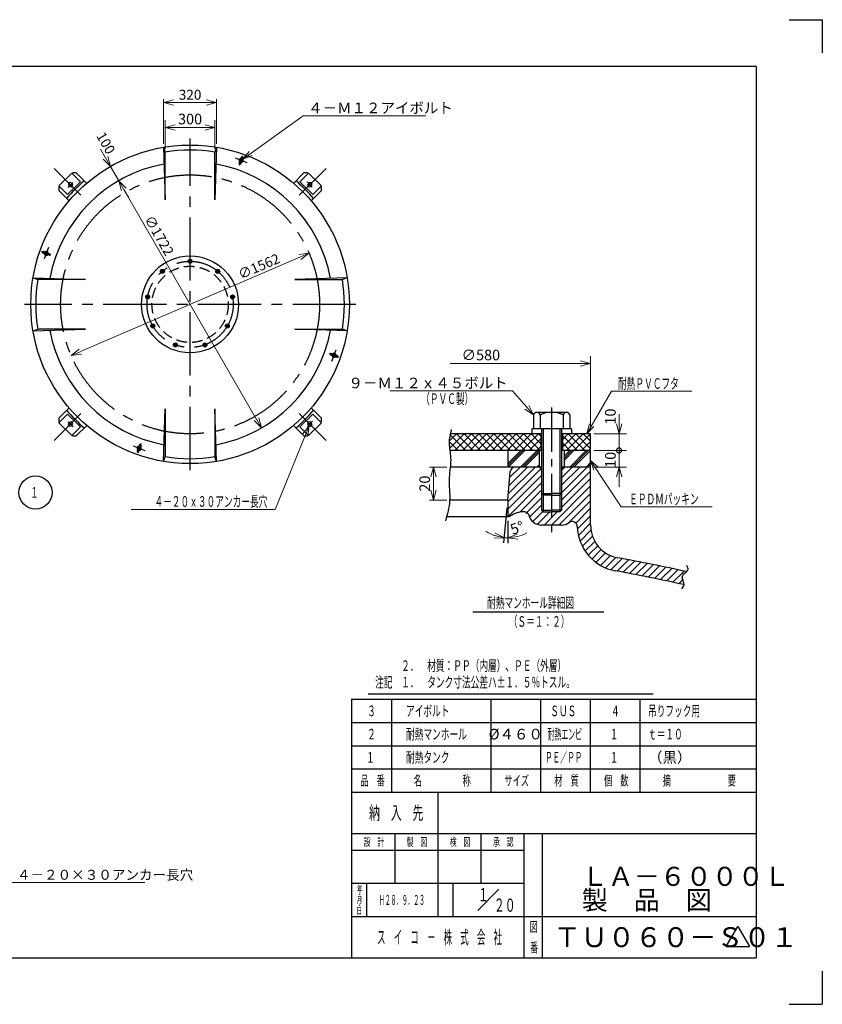
# Model space of a CAD drawing. Units: millimetres. Extents: x -974 to 8420, y 20 to 5960.
# Drawn here: x 3578 to 8420, y 20 to 5960 of the extents above; entities that cross this region are included whole.
import ezdxf

# ---------------------------------------------------------------- set-up
doc = ezdxf.new("R2010")
doc.units = ezdxf.units.MM
doc.header["$LTSCALE"] = 20
doc.header["$PDMODE"] = 1
for name, pattern in [('CENS', [13, 10, -1, 1, -1]), ('CENTER2', [28.575, 19.05, -3.175, 3.175, -3.175]), ('HIDDEN2', [4.7625, 3.175, -1.5875])]:
    doc.linetypes.add(name, pattern=pattern)
for name, color, linetype in [('AA0001_2', 7, 'Continuous'), ('F00001_1', 7, 'Continuous'), ('PV0001_20', 7, 'Continuous'), ('RR0001_6', 7, 'Continuous'), ('TP1791_20', 7, 'Continuous')]:
    doc.layers.add(name, color=color, linetype=linetype)
doc.styles.add('STD', font='monotxt.shx', dxfattribs={"width": 0.6, "bigfont": 'extfont2.shx'})
doc.dimstyles.new('ASKSTANDARD', dxfattribs={"dimscale": 20, "dimtxt": 3, "dimasz": 3, "dimexe": 1, "dimexo": 1, "dimgap": 1, "dimtad": 3, "dimzin": 9, "dimdsep": 46, "dimtxsty": 'STD', "dimblk": 'OPEN30', "dimcen": 0, "dimclrd": 4, "dimclre": 4, "dimclrt": 4, "dimazin": 2, "dimtm": 1e-09, "dimtfac": 0.5, "dimtmove": 0, "dimatfit": 0, "dimldrblk": 'OPEN30', "dimfxl": 1, "dimtolj": 1, "dimtzin": 0, "dimlwd": 9, "dimlwe": 9, "dimarcsym": 0})
doc.dimstyles.new('ASKSTANDARDAA0P1', dxfattribs={"dimscale": 20, "dimtxt": 3, "dimasz": 3, "dimexe": 1, "dimexo": 1, "dimgap": 1, "dimtad": 3, "dimlfac": 0.1, "dimzin": 9, "dimdsep": 46, "dimtxsty": 'STD', "dimblk": 'OPEN30', "dimcen": 0, "dimclrd": 4, "dimclre": 4, "dimclrt": 4, "dimazin": 2, "dimtm": 1e-09, "dimtfac": 0.5, "dimtmove": 0, "dimatfit": 0, "dimldrblk": 'OPEN30', "dimfxl": 1, "dimtolj": 1, "dimtzin": 0, "dimlwd": 9, "dimlwe": 9, "dimarcsym": 0})
pattern_1 = [(45, (7021.79, 3461.208), (-22.4506, 22.4506), []), (135, (7021.79, 3461.208), (-22.4506, -22.4506), [])]
pattern_2 = [(45, (7021.79, 3461.21), (-49.391, 49.391), []), (45, (7015.616, 3467.38), (-49.391, 49.391), []), (45, (7009.44, 3473.555), (-49.391, 49.391), [])]

# ---------------------------------------------------------------- blocks, each defined once
blk = doc.blocks.new('_Open30')
at = {"color": 0, "linetype": 'ByBlock', "lineweight": -2}
for p, q in [((-1, 0.268), (0, 0)), ((0, 0), (-1, -0.268)), ((0, 0), (-1, 0))]:
    blk.add_line(p, q, dxfattribs=at)
blk = doc.blocks.new('*D19')
at = {"layer": 'Defpoints', "color": 0, "linetype": 'Continuous'}
for p in [(4455.7, 5308.7), (4455.7, 5161.6), (4755.7, 5161.6)]:
    blk.add_point(p, dxfattribs=at)
at = {"layer": 'TP1791_20', "color": 4, "linetype": 'Continuous', "lineweight": 9}
for p, q in [((4455.7, 5181.6), (4455.7, 5354.4)), ((4755.7, 5181.6), (4755.7, 5354.4)), ((4695.7, 5308.7), (4515.7, 5308.7))]:
    blk.add_line(p, q, dxfattribs=at)
at = {"layer": 'TP1791_20', "color": 4, "linetype": 'Continuous', "lineweight": 9, "xscale": 59.99999910593034, "yscale": 59.99999910593034, "zscale": 59.99999910593034}
for p, rotation in [((4455.7, 5308.7), 179.9999999764983), ((4755.7, 5308.7), 359.9999999764983)]:
    blk.add_blockref('_Open30', p, dxfattribs=dict(at, rotation=rotation))
at = {"layer": 'TP1791_20', "color": 4, "linetype": 'Continuous', "insert": (4605.7, 5360.7), "char_height": 64, "attachment_point": 5, "rotation": 360, "style": 'STD'}
blk.add_mtext('\\A1;300', dxfattribs=at)
blk = doc.blocks.new('*D30')
at = {"layer": 'Defpoints', "color": 0, "linetype": 'Continuous'}
for p in [(4765.7, 5461.2), (4445.7, 5190.3), (4765.7, 5190.3)]:
    blk.add_point(p, dxfattribs=at)
at = {"layer": 'PV0001_20', "color": 4, "linetype": 'Continuous', "lineweight": 9}
for p, q in [((4445.7, 5210.3), (4445.7, 5481.2)), ((4765.7, 5210.3), (4765.7, 5481.2)), ((4505.7, 5461.2), (4705.7, 5461.2))]:
    blk.add_line(p, q, dxfattribs=at)
at = {"layer": 'PV0001_20', "color": 4, "linetype": 'Continuous', "lineweight": 9, "xscale": 60, "yscale": 60, "zscale": 60, "rotation": 180}
blk.add_blockref('_Open30', (4445.7, 5461.2), dxfattribs=at)
at = {"layer": 'PV0001_20', "color": 4, "linetype": 'Continuous', "lineweight": 9, "xscale": 60, "yscale": 60, "zscale": 60}
blk.add_blockref('_Open30', (4765.7, 5461.2), dxfattribs=at)
at = {"layer": 'PV0001_20', "color": 4, "linetype": 'Continuous', "insert": (4605.7, 5507.2), "char_height": 60, "attachment_point": 5, "style": 'STD'}
blk.add_mtext('\\A1;320', dxfattribs=at)
blk = doc.blocks.new('*D31')
at = {"layer": 'Defpoints', "color": 0, "linetype": 'Continuous'}
for p in [(5322.9, 4551.9), (3888.6, 3933.5)]:
    blk.add_point(p, dxfattribs=at)
at = {"layer": 'PV0001_20', "color": 4, "linetype": 'Continuous', "lineweight": 9}
blk.add_line((3943.7, 3957.3), (5267.8, 4528.2), dxfattribs=at)
at = {"layer": 'PV0001_20', "color": 4, "linetype": 'Continuous', "lineweight": 9, "xscale": 60, "yscale": 60, "zscale": 60}
for p, rotation in [((5322.9, 4551.9), 23.32333702288872), ((3888.6, 3933.5), 203.3233370228887)]:
    blk.add_blockref('_Open30', p, dxfattribs=dict(at, rotation=rotation))
at = {"layer": 'PV0001_20', "color": 4, "linetype": 'Continuous', "insert": (5020.8, 4471.8), "char_height": 60, "attachment_point": 5, "rotation": 23.32334, "style": 'STD'}
blk.add_mtext('\\A1;∅1562', dxfattribs=at)
blk = doc.blocks.new('*D32')
at = {"layer": 'Defpoints', "color": 0, "linetype": 'Continuous'}
for p in [(4175.2, 4988.4), (5036.2, 3497.1)]:
    blk.add_point(p, dxfattribs=at)
at = {"layer": 'PV0001_20', "color": 4, "linetype": 'Continuous', "lineweight": 9}
blk.add_line((5006.2, 3549), (4205.2, 4936.4), dxfattribs=at)
at = {"layer": 'PV0001_20', "color": 4, "linetype": 'Continuous', "lineweight": 9, "xscale": 60, "yscale": 60, "zscale": 60}
for p, rotation in [((4175.2, 4988.4), 119.9999999999998), ((5036.2, 3497.1), 299.9999999999999)]:
    blk.add_blockref('_Open30', p, dxfattribs=dict(at, rotation=rotation))
at = {"layer": 'PV0001_20', "color": 4, "linetype": 'Continuous', "insert": (4419.2, 4657.8), "char_height": 60, "attachment_point": 5, "rotation": 300, "style": 'STD'}
blk.add_mtext('\\A1;∅1722', dxfattribs=at)
blk = doc.blocks.new('*D33')
at = {"layer": 'Defpoints', "color": 0, "linetype": 'Continuous'}
for p in [(4125.2, 5075), (4125.2, 5075), (4175.2, 4988.4)]:
    blk.add_point(p, dxfattribs=at)
at = {"layer": 'PV0001_20', "color": 4, "linetype": 'Continuous', "lineweight": 9}
for p, q in [((4095.2, 5126.9), (4065.2, 5178.9)), ((4175.2, 4988.4), (4125.2, 5075)), ((4205.2, 4936.4), (4235.2, 4884.4))]:
    blk.add_line(p, q, dxfattribs=at)
at = {"layer": 'PV0001_20', "color": 4, "linetype": 'Continuous', "lineweight": 9, "xscale": 60, "yscale": 60, "zscale": 60}
for p, rotation in [((4125.2, 5075), 299.9999999999999), ((4175.2, 4988.4), 119.9999999999998)]:
    blk.add_blockref('_Open30', p, dxfattribs=dict(at, rotation=rotation))
at = {"layer": 'PV0001_20', "color": 4, "linetype": 'Continuous', "insert": (4097.1, 5215.7), "char_height": 60, "attachment_point": 5, "rotation": 300, "style": 'STD'}
blk.add_mtext('\\A1;100', dxfattribs=at)
blk = doc.blocks.new('*D34')
at = {"layer": 'AA0001_2', "color": 4, "linetype": 'Continuous', "lineweight": 9}
for p, q in [((7193.5, 3521.2), (7193.5, 3581.2)), ((7041.8, 3461.2), (7239.2, 3461.2)), ((7193.5, 3461.2), (7193.5, 3361.2)), ((7041.8, 3361.2), (7239.2, 3361.2)), ((7193.5, 3361.2), (7193.5, 3301.2))]:
    blk.add_line(p, q, dxfattribs=at)
at = {"layer": 'Defpoints', "color": 0, "linetype": 'Continuous'}
for p in [(7021.8, 3461.2), (7021.8, 3361.2), (7193.5, 3361.2)]:
    blk.add_point(p, dxfattribs=at)
at = {"layer": 'AA0001_2', "color": 4, "linetype": 'Continuous', "lineweight": 9, "xscale": 59.99999910593034, "yscale": 59.99999910593034, "zscale": 59.99999910593034, "rotation": 270}
blk.add_blockref('_Open30', (7193.5, 3461.2), dxfattribs=at)
at = {"layer": 'AA0001_2', "color": 4, "linetype": 'Continuous', "insert": (7141.5, 3565.7), "char_height": 64, "attachment_point": 5, "rotation": 90, "style": 'STD'}
blk.add_mtext('\\A1;10', dxfattribs=at)
blk = doc.blocks.new('_None')
blk = doc.blocks.new('_DotSmall')
at = {"color": 0, "linetype": 'ByBlock', "const_width": 0.5}
blk.add_lwpolyline([(-0.0625, 0, 1), (0.0625, 0, 1)], format="xyb", close=True, dxfattribs=at)
blk = doc.blocks.new('*D35')
at = {"layer": 'AA0001_2', "color": 4, "linetype": 'Continuous', "lineweight": 9}
for p, q in [((7193.5, 3361.2), (7193.5, 3421.2)), ((7193.5, 3361.2), (7193.5, 3261.2)), ((7041.8, 3261.2), (7239.2, 3261.2)), ((7193.5, 3201.2), (7193.5, 3141.2))]:
    blk.add_line(p, q, dxfattribs=at)
at = {"layer": 'Defpoints', "color": 0, "linetype": 'Continuous'}
for p in [(7021.8, 3361.2), (7021.8, 3261.2), (7193.5, 3261.2)]:
    blk.add_point(p, dxfattribs=at)
at = {"layer": 'AA0001_2', "color": 4, "linetype": 'Continuous', "lineweight": 9, "xscale": 59.99999910593034, "yscale": 59.99999910593034, "zscale": 59.99999910593034}
for name, p, rotation in [('_DotSmall', (7193.5, 3361.2), 270), ('_Open30', (7193.5, 3261.2), 90)]:
    blk.add_blockref(name, p, dxfattribs=dict(at, rotation=rotation))
at = {"layer": 'AA0001_2', "color": 4, "linetype": 'Continuous', "insert": (7141.5, 3304.7), "char_height": 64, "attachment_point": 5, "rotation": 90, "style": 'STD'}
blk.add_mtext('\\A1;10', dxfattribs=at)
blk = doc.blocks.new('*D36')
at = {"layer": 'AA0001_2', "color": 4, "linetype": 'Continuous', "lineweight": 9}
for p, q in [((7021.8, 3481.2), (7021.8, 3930.8)), ((6174.3, 3885.1), (6961.8, 3885.1))]:
    blk.add_line(p, q, dxfattribs=at)
at = {"layer": 'Defpoints', "color": 0, "linetype": 'Continuous'}
for p in [(7021.8, 3885.1), (6174.3, 3461.2), (7021.8, 3461.2)]:
    blk.add_point(p, dxfattribs=at)
at = {"layer": 'AA0001_2', "color": 4, "linetype": 'Continuous', "lineweight": 9, "xscale": 59.99999910593034, "yscale": 59.99999910593034, "zscale": 59.99999910593034}
blk.add_blockref('_Open30', (7021.8, 3885.1), dxfattribs=at)
at = {"layer": 'AA0001_2', "color": 4, "linetype": 'Continuous', "insert": (6359.9, 3937.1), "char_height": 64, "attachment_point": 5, "style": 'STD'}
blk.add_mtext('\\A1;∅580', dxfattribs=at)
blk = doc.blocks.new('*D37')
at = {"layer": 'AA0001_2', "color": 4, "linetype": 'Continuous', "lineweight": 9}
for p, q in [((6155.1, 3261.2), (6050.7, 3261.2)), ((6073.5, 3121.2), (6073.5, 3201.2)), ((6155.1, 3061.2), (6050.7, 3061.2))]:
    blk.add_line(p, q, dxfattribs=at)
at = {"layer": 'Defpoints', "color": 0, "linetype": 'Continuous'}
for p in [(6073.5, 3261.2), (6175.1, 3261.2), (6175.1, 3061.2)]:
    blk.add_point(p, dxfattribs=at)
at = {"layer": 'AA0001_2', "color": 4, "linetype": 'Continuous', "lineweight": 9, "xscale": 59.99999910593034, "yscale": 59.99999910593034, "zscale": 59.99999910593034}
for p, rotation in [((6073.5, 3261.2), 90), ((6073.5, 3061.2), 270)]:
    blk.add_blockref('_Open30', p, dxfattribs=dict(at, rotation=rotation))
at = {"layer": 'AA0001_2', "color": 4, "linetype": 'Continuous', "insert": (6021.5, 3161.2), "char_height": 64, "attachment_point": 5, "rotation": 90, "style": 'STD'}
blk.add_mtext('\\A1;20', dxfattribs=at)
blk = doc.blocks.new('*D38')
at = {"layer": 'AA0001_2', "color": 4, "linetype": 'Continuous', "lineweight": 9}
for start, end in [(234.73852, 249.86926), (285.13074, 300.26148), (265, 270)]:
    blk.add_arc((6521.8, 3061.2), 227.9, start, end, dxfattribs=at)
at = {"layer": 'Defpoints', "color": 0, "linetype": 'Continuous'}
for p in [(6521.8, 3061.2), (6501.9, 2834.2), (6508.5, 2833.7), (6521.8, 2833.3)]:
    blk.add_point(p, dxfattribs=at)
at = {"layer": 'AA0001_2', "color": 4, "linetype": 'Continuous', "lineweight": 9, "xscale": 59.99999910593034, "yscale": 59.99999910593034, "zscale": 59.99999910593034}
for p, rotation in [((6501.9, 2834.2), 347.4346272421642), ((6521.8, 2833.3), 187.5653706433267)]:
    blk.add_blockref('_Open30', p, dxfattribs=dict(at, rotation=rotation))
at = {"layer": 'AA0001_2', "color": 4, "linetype": 'Continuous', "insert": (6578.7, 2894.8), "char_height": 64, "attachment_point": 5, "rotation": 18.89124, "style": 'STD'}
blk.add_mtext('\\A1;5°', dxfattribs=at)
blk = doc.blocks.new('N1_16')
at = {"color": 1, "linetype": 'CENS'}
for p, q in [((-12.5, 0), (12.5, 0)), ((0, -14), (0, 14))]:
    blk.add_line(p, q, dxfattribs=at)
at = {"color": 7, "linetype": 'Continuous'}
for p, q in [((-9.5, 5.5), (0, 11)), ((-9.5, -5.5), (-9.5, 5.5)), ((0, 11), (9.5, 5.5)), ((9.5, 5.5), (9.5, -5.5)), ((0, -11), (-9.5, -5.5)), ((9.5, -5.5), (0, -11))]:
    blk.add_line(p, q, dxfattribs=at)
for radius in [9.5, 5.12]:
    blk.add_circle((0, 0), radius, dxfattribs=at)
at = {"color": 1, "linetype": 'Continuous'}
blk.add_circle((0, 0), 6, dxfattribs=at)

msp = doc.modelspace()

# ---------------------------------------------------------------- hatches: boundary and pattern name
at = {"layer": 'AA0001_2', "linetype": 'Continuous'}
h = msp.add_hatch(dxfattribs=at)
h.set_pattern_fill('ANSI37', color=4, scale=10, style=0)
h.set_pattern_definition(pattern_1)
edge = h.paths.add_edge_path()
edge.add_arc((6554.553, 3420.267), 386.026, -177.7229839, -171.1995248, ccw=False)
edge.add_arc((6432.782, 3407.89), 263.967, 168.3468963, 180.6424526, ccw=False)
edge.add_line((6174.256, 3461.208), (6721.79, 3461.208))
edge.add_line((6721.79, 3461.208), (6721.79, 3361.208))
edge.add_line((6721.79, 3361.208), (6173.072, 3361.208))
h = msp.add_hatch(dxfattribs=at)
h.set_pattern_fill('ANSI37', color=4, scale=10, style=0)
h.set_pattern_definition(pattern_1)
h.paths.add_polyline_path([(6851.79, 3361.208), (6851.79, 3461.208), (7021.79, 3461.208), (7021.79, 3361.208)])
h = msp.add_hatch(dxfattribs=at)
h.set_pattern_fill('PLAST', color=4, scale=11, angle=45, style=0)
h.set_pattern_definition(pattern_2)
h.paths.add_polyline_path([(6521.79, 3261.208), (6521.79, 3361.208), (6711.79, 3361.208), (6711.79, 3261.208)])
h = msp.add_hatch(dxfattribs=at)
h.set_pattern_fill('PLAST', color=4, scale=11, angle=45, style=0)
h.set_pattern_definition(pattern_2)
h.paths.add_polyline_path([(6861.79, 3261.208), (6861.79, 3361.208), (7021.79, 3361.208), (7021.79, 3261.208)])
h = msp.add_hatch(dxfattribs=at)
h.set_pattern_fill('ANSI31', color=4, scale=10, style=0)
h.set_pattern_definition([(45, (7021.79, 3461.208), (-22.4506, 22.4506), [])])
edge = h.paths.add_edge_path()
edge.add_line((6521.79, 3061.208), (6521.79, 2961.208))
edge.add_arc((6522.412, 3002.398), 41.196, -90.8649435, -79.8821564)
edge.add_arc((6520.132, 3002.004), 41.273, -76.6679309, -54.9369805)
edge.add_arc((6696.09, 2748.906), 266.981, 121.3115636, 124.7682404, ccw=False)
edge.add_arc((6600.315, 2895.978), 91.715, 104.244485, 117.9401959, ccw=False)
edge.add_arc((6623.406, 2827.495), 163.867, 93.8377765, 106.1781798, ccw=False)
edge.add_arc((6618.02, 2948.725), 42.636, 65.4150576, 97.5234081, ccw=False)
edge.add_arc((6617.207, 2957.841), 34.98, 24.4287692, 57.9706159, ccw=False)
edge.add_arc((6726.79, 2991.208), 80, -166.3346133, -90.0000025)
edge.add_line((6726.79, 2911.208), (6846.79, 2911.208))
edge.add_arc((6846.79, 2991.208), 80, -90.0000025, -53.7131745)
edge.add_arc((6911.891, 2902.54), 30, 1.4630675, 126.2868236, ccw=False)
edge.add_arc((7221.79, 2910.456), 280, -178.5369238, -100.2282586)
edge.add_arc((5321.79, -7619.503), 10420, 77.4578081, 79.7717464, ccw=False)
edge.add_arc((7524.018, 2551.122), 60.568, 0.6774817, 25.5354357)
edge.add_arc((7615.247, 2595.817), 41.029, 172.5297861, 206.936386, ccw=False)
edge.add_arc((7606.781, 2588.897), 34.466, 128.0226889, 159.1738703, ccw=False)
edge.add_arc((7427.637, 2805.015), 246.262, -50.115509, -45.2457002)
edge.add_arc((5321.79, -7619.503), 10500, 77.4630195, 79.7717464)
edge.add_arc((7221.79, 2910.456), 200, 179.9999913, 259.7717378, ccw=False)
edge.add_line((7021.79, 2910.456), (7021.79, 3261.208))
edge.add_line((7021.79, 3261.208), (6866.79, 3261.208))
edge.add_arc((6866.79, 3241.208), 20, 90.0000025, 180.000005)
edge.add_line((6846.79, 3241.208), (6846.79, 3001.208))
edge.add_line((6846.79, 3001.208), (6836.79, 2991.208))
edge.add_line((6836.79, 2991.208), (6786.79, 2991.208))
edge.add_line((6786.79, 2991.208), (6736.79, 2991.208))
edge.add_line((6736.79, 2991.208), (6726.79, 3001.208))
edge.add_line((6726.79, 3001.208), (6726.79, 3241.208))
edge.add_arc((6706.79, 3241.208), 20, 0, 90.0000025)
edge.add_line((6706.79, 3261.208), (6566.778, 3261.208))
edge.add_arc((6566.778, 3231.208), 30, 90.0000025, 175.000006)
edge.add_line((6536.892, 3233.822), (6521.79, 3061.208))

# ---------------------------------------------------------------- linework, layer by layer
at = {"color": 7, "linetype": 'Continuous'}
for centre in [(4605.734, 4502.715), (4438.609, 4441.886), (4772.859, 4441.886), (4349.684, 4287.863), (4861.784, 4287.863), (4380.567, 4112.715), (4830.901, 4112.715), (4516.809, 3998.395), (4694.659, 3998.395)]:
    msp.add_circle(centre, 12, dxfattribs=at)
at = {"color": 1, "linetype": 'CENTER2'}
msp.add_circle((4605.734, 4242.715), 260, dxfattribs=at)
at = {"color": 4, "linetype": 'HIDDEN2'}
msp.add_circle((4605.734, 4242.715), 230, dxfattribs=at)
at = {"layer": 'AA0001_2', "color": 7, "linetype": 'Continuous', "ltscale": 0.7}
for p, q in [((6677.29, 3576.208), (6677.29, 3491.208)), ((6876.54, 3591.208), (6697.04, 3591.208)), ((6716.79, 3576.208), (6716.79, 3491.208)), ((6856.79, 3576.208), (6856.79, 3491.208)), ((6896.29, 3576.208), (6896.29, 3491.208)), ((6726.79, 3461.208), (6174.256, 3461.208)), ((6906.79, 3491.208), (6666.79, 3491.208)), ((6666.79, 3491.208), (6666.79, 3461.208)), ((6721.79, 3461.208), (6721.79, 3361.208)), ((6726.79, 3491.208), (6726.79, 3001.208)), ((6846.79, 3491.208), (6846.79, 3001.208)), ((7021.79, 3461.208), (6846.79, 3461.208)), ((6851.79, 3461.208), (6851.79, 3361.208)), ((6906.79, 3491.208), (6906.79, 3461.208)), ((7021.79, 2910.456), (7021.79, 3461.208)), ((6726.79, 3361.208), (6173.072, 3361.208)), ((6521.79, 3361.208), (6521.79, 3261.208)), ((6711.79, 3361.208), (6711.79, 3261.208)), ((7021.79, 3361.208), (6846.79, 3361.208)), ((6861.79, 3361.208), (6861.79, 3261.208)), ((6726.79, 3261.208), (6175.086, 3261.208)), ((6521.79, 3061.208), (6536.892, 3233.822)), ((7021.79, 3261.208), (6846.79, 3261.208)), ((6726.79, 3101.208), (6736.79, 3091.208)), ((6786.79, 3091.208), (6736.79, 3091.208)), ((6786.79, 3091.208), (6836.79, 3091.208)), ((6846.79, 3101.208), (6836.79, 3091.208)), ((6521.79, 3061.208), (6175.086, 3061.208)), ((6521.79, 3061.208), (6521.79, 2961.208)), ((6726.79, 3001.208), (6736.79, 2991.208)), ((6736.79, 2991.208), (6786.79, 2991.208)), ((6836.79, 2991.208), (6786.79, 2991.208)), ((6846.79, 3001.208), (6836.79, 2991.208)), ((6521.79, 2961.208), (6157.464, 2961.208)), ((6846.79, 2911.208), (6726.79, 2911.208))]:
    msp.add_line(p, q, dxfattribs=at)
at = {"layer": 'AA0001_2', "color": 1, "linetype": 'CENTER2', "ltscale": 0.7}
msp.add_line((6786.79, 3620.412), (6786.79, 2867.755), dxfattribs=at)
at = {"layer": 'AA0001_2', "color": 4, "linetype": 'Continuous', "ltscale": 0.7}
for p, q in [((6736.79, 3491.208), (6736.79, 3091.208)), ((6836.79, 3491.208), (6836.79, 2991.208)), ((6726.79, 3101.208), (6786.79, 3101.208)), ((6736.79, 3091.208), (6736.79, 2991.208)), ((6846.79, 3101.208), (6786.79, 3101.208)), ((6499.362, 2804.852), (6517.829, 3015.928)), ((6726.79, 3001.208), (6786.79, 3001.208)), ((6846.79, 3001.208), (6786.79, 3001.208)), ((6521.79, 2935.932), (6521.79, 2801.149)), ((6312.284, 2388.006), (7102.103, 2388.006))]:
    msp.add_line(p, q, dxfattribs=at)
at = {"layer": 'AA0001_2', "color": 7, "linetype": 'Continuous', "ltscale": 0.7}
for centre, radius, start, end in [((6697.04, 3570.705), 20.502, 15.5671196, 164.4328837), ((6786.79, 3420.374), 170.833, 65.8104846, 114.1895136), ((6876.54, 3570.705), 20.502, 15.5671196, 164.4328837), ((6566.778, 3231.208), 30, 90.0000025, 175.000006), ((6706.79, 3241.208), 20, 0, 90.0000025), ((6866.79, 3241.208), 20, 90.0000025, 180.000005), ((6726.79, 2991.208), 80, 193.6653867, 269.9999975), ((6846.79, 2991.208), 80, 269.9999975, 306.2868255), ((6911.891, 2902.54), 30, 1.4630735, 126.2868236), ((7221.79, 2910.456), 280, 181.4630762, 259.7717277), ((7221.79, 2910.456), 200, 179.999995, 259.7717277), ((5321.79, -7619.503), 10500, 77.4630195, 79.7717259), ((5321.79, -7619.503), 10420, 77.4578081, 79.7717259)]:
    msp.add_arc(centre, radius, start, end, dxfattribs=at)
at = {"layer": 'AA0001_2', "color": 4, "linetype": 'Continuous', "ltscale": 0.7}
for points, knots in [([(6180.274, 3487.565), (6174.386, 3460.05), (6162.364, 3403.869), (6186.28, 3306.7), (6160.136, 3190.873), (6181.057, 3061.803), (6157.971, 2976.715), (6147.22, 2937.088)], [0, 0, 0, 0, 83.42346185, 170.32932476, 292.69901992, 432.56614821, 554.48595614, 554.48595614, 554.48595614, 554.48595614]), ([(7599.826, 2670.219), (7604.828, 2660.549), (7619.078, 2633.004), (7553.58, 2606.452), (7595.422, 2556.188), (7576.708, 2534.767), (7570.225, 2527.347)], [0, 0, 0, 0, 28.84355131, 82.16099467, 133.63372144, 160.91186801, 160.91186801, 160.91186801, 160.91186801])]:
    msp.add_open_spline(points, degree=3, knots=knots, dxfattribs=at)
at = {"layer": 'AA0001_2', "color": 7, "linetype": 'Continuous', "ltscale": 0.7}
msp.add_open_spline([(6649.459, 2971.463), (6645.488, 2977.775), (6637.078, 2991.146), (6607.682, 2991.76), (6582.02, 2986.615), (6553.718, 2977.328), (6537.762, 2961.711), (6524.451, 2961.291), (6521.79, 2961.208)], degree=3, knots=[0, 0, 0, 0, 21.08960142, 44.67119515, 79.89672907, 101.76765253, 133.33816577, 141.22270312, 141.22270312, 141.22270312, 141.22270312], dxfattribs=at)
at = {"layer": 'F00001_1', "color": 4, "linetype": 'Continuous'}
for p, q in [((8220, 5960), (8420, 5960)), ((8420, 5960), (8420, 5760)), ((5580, 1440), (5580, 1300)), ((5580, 1440), (8020, 1440)), ((5820, 1440), (5820, 1300)), ((6420, 1440), (6420, 1300)), ((6720, 1440), (6720, 1300)), ((7020, 1440), (7020, 1300)), ((7320, 1440), (7320, 1300)), ((6100, 1300), (6100, 550)), ((5580, 1050), (8020, 1050)), ((5840, 1050), (5840, 750)), ((6360, 1050), (6360, 750)), ((6620, 1050), (6620, 300)), ((6730, 1050), (6730, 300)), ((5580, 950), (6620, 950)), ((5580, 750), (6620, 750)), ((5670, 750), (5670, 550)), ((6190, 750), (6190, 550)), ((6341.36, 586.36), (6468.64, 713.64)), ((5580, 550), (8020, 550)), ((8420, 220), (8420, 20)), ((8220, 20), (8420, 20))]:
    msp.add_line(p, q, dxfattribs=at)
at = {"layer": 'F00001_1', "color": 2, "linetype": 'Continuous'}
for p, q in [((420, 5680), (8020, 5680)), ((8020, 5680), (8020, 300)), ((5580, 1300), (5580, 300)), ((5580, 1300), (8020, 1300)), ((420, 300), (8020, 300))]:
    msp.add_line(p, q, dxfattribs=at)
at = {"layer": 'F00001_1', "color": 4, "linetype": 'Continuous', "ltscale": 0.7}
for p, q in [((5580, 1860), (5580, 1440)), ((5580, 1860), (8019.999, 1860)), ((5680.664, 1893.27), (7400.095, 1893.27)), ((5820, 1860), (5820, 1440)), ((6420, 1860), (6420, 1440)), ((6720, 1860), (6720, 1440)), ((7020, 1860), (7020, 1440)), ((7320, 1860), (7320, 1440)), ((5580, 1720), (8019.999, 1720)), ((5580, 1580), (8019.999, 1580))]:
    msp.add_line(p, q, dxfattribs=at)
at = {"layer": 'F00001_1', "color": 7, "linetype": 'Continuous'}
for p, q in [((7840.001, 368.756), (7910.001, 489.999)), ((7910, 490), (7980, 368.757)), ((7840, 368.757), (7980, 368.757))]:
    msp.add_line(p, q, dxfattribs=at)
at = {"layer": 'PV0001_20', "color": 4, "linetype": 'Continuous', "ltscale": 0.7}
msp.add_circle((3672.96, 3107.729), 100, dxfattribs=at)
at = {"layer": 'PV0001_20', "color": 4, "linetype": 'Continuous'}
msp.add_point((3620.054, 1132.31), dxfattribs=at)
at = {"layer": 'RR0001_6', "color": 4, "linetype": 'Continuous'}
for p in [(6691.813, 3171.943), (6691.813, 3171.943), (6737.981, 2641.619), (6691.813, 2299.103), (6691.813, 2299.103), (6891.813, 2299.103)]:
    msp.add_point(p, dxfattribs=at)
at = {"layer": 'TP1791_20', "color": 1, "linetype": 'CENTER2'}
for p, q in [((4605.734, 3242.715), (4605.734, 5242.715)), ((4949.391, 5097.116), (4879.338, 5124.007)), ((4902.961, 5082.036), (4923.271, 5139.388)), ((3785.181, 5063.267), (3947.505, 4900.944)), ((5426.287, 5063.267), (5263.963, 4900.944)), ((3897.794, 4978.687), (3867.136, 4948.029)), ((5341.706, 4950.655), (5311.048, 4981.313)), ((3751.333, 4586.372), (3724.442, 4516.319)), ((3766.413, 4539.942), (3709.06, 4560.252)), ((5605.734, 4242.715), (3605.734, 4242.715)), ((5445.055, 3945.488), (5502.408, 3925.178)), ((5460.135, 3899.058), (5487.026, 3969.111)), ((3785.181, 3422.162), (3947.505, 3584.486)), ((5426.287, 3422.162), (5263.963, 3584.486)), ((3869.762, 3534.775), (3900.42, 3504.117)), ((5313.674, 3506.743), (5344.332, 3537.401)), ((4262.077, 3388.314), (4332.13, 3361.423)), ((4308.507, 3403.394), (4288.197, 3346.041))]:
    msp.add_line(p, q, dxfattribs=at)
at = {"layer": 'TP1791_20', "color": 7, "linetype": 'Continuous'}
for p, q in [((4445.734, 5190.302), (4455.734, 5161.552)), ((4445.735, 5190.301), (4455.735, 4873.715)), ((4765.734, 5190.303), (4755.734, 5161.553)), ((4765.734, 5190.301), (4755.734, 4873.714)), ((4455.734, 4873.715), (4455.734, 5161.552)), ((4755.734, 4873.715), (4755.734, 5161.552)), ((4901.786, 5093.695), (4915.142, 5131.413)), ((4911.212, 5090.357), (4924.569, 5128.075)), ((3813.774, 4956.893), (3891.556, 5034.674)), ((3891.556, 5034.674), (3943.882, 4982.349)), ((3981.885, 4972.63), (3919.133, 5035.382)), ((5229.583, 4972.63), (5292.335, 5035.382)), ((5319.912, 5034.674), (5267.586, 4982.349)), ((5319.912, 5034.674), (5397.694, 4956.893)), ((3813.774, 4956.893), (3866.1, 4904.567)), ((3866.1, 4904.567), (3943.882, 4982.349)), ((3873.171, 4961.135), (3880.242, 4954.064)), ((3887.314, 4975.277), (3894.385, 4968.206)), ((5267.586, 4982.349), (5345.368, 4904.567)), ((5324.154, 4975.277), (5317.083, 4968.206)), ((5338.297, 4961.135), (5331.226, 4954.064)), ((5397.694, 4956.893), (5345.368, 4904.567)), ((3875.819, 4866.564), (3813.067, 4929.316)), ((5335.649, 4866.564), (5398.401, 4929.316)), ((3754.754, 4538.766), (3717.035, 4552.123)), ((3758.092, 4548.193), (3720.374, 4561.55)), ((3658.147, 4402.715), (3974.734, 4392.715)), ((3658.147, 4402.715), (3686.898, 4392.715)), ((5553.32, 4402.714), (5236.734, 4392.714)), ((5553.321, 4402.715), (5524.571, 4392.715)), ((3974.734, 4392.715), (3686.897, 4392.715)), ((5236.734, 4392.714), (5524.571, 4392.714)), ((3658.147, 4082.715), (3686.898, 4092.715)), ((3658.147, 4082.715), (3974.734, 4092.715)), ((3974.734, 4092.715), (3686.897, 4092.715)), ((5236.734, 4092.714), (5524.571, 4092.714)), ((5553.32, 4082.714), (5236.734, 4092.714)), ((5553.322, 4082.715), (5524.572, 4092.715)), ((5453.376, 3937.237), (5491.094, 3923.88)), ((5456.714, 3946.663), (5494.432, 3933.306)), ((3875.819, 3618.866), (3813.067, 3556.114)), ((3813.774, 3528.537), (3866.1, 3580.863)), ((3943.882, 3503.081), (3866.1, 3580.863)), ((4445.734, 3295.128), (4455.733, 3611.715)), ((4455.734, 3611.715), (4455.734, 3323.878)), ((4755.734, 3611.715), (4755.734, 3323.878)), ((4765.733, 3295.128), (4755.734, 3611.715)), ((5345.368, 3580.863), (5267.586, 3503.081)), ((5335.649, 3618.866), (5398.401, 3556.114)), ((5397.694, 3528.537), (5345.368, 3580.863)), ((3891.556, 3450.755), (3813.774, 3528.537)), ((3873.171, 3524.294), (3880.242, 3531.365)), ((3887.314, 3510.152), (3894.385, 3517.223)), ((3981.885, 3512.8), (3919.133, 3450.048)), ((5229.583, 3512.8), (5292.335, 3450.048)), ((5324.154, 3510.152), (5317.083, 3517.223)), ((5397.694, 3528.537), (5319.912, 3450.755)), ((5338.297, 3524.294), (5331.226, 3531.365)), ((3891.556, 3450.755), (3943.882, 3503.081)), ((5319.912, 3450.755), (5267.586, 3503.081)), ((4300.256, 3395.073), (4286.899, 3357.354)), ((4309.682, 3391.735), (4296.326, 3354.016)), ((4445.734, 3295.128), (4455.734, 3323.878)), ((4765.733, 3295.128), (4755.734, 3323.879))]:
    msp.add_line(p, q, dxfattribs=at)
at = {"layer": 'TP1791_20', "color": 7, "linetype": 'Continuous', "ltscale": 0.5}
for p, q in [((3897.92, 5035.382), (3894.385, 5031.846)), ((3919.133, 5035.382), (3897.92, 5035.382)), ((5313.548, 5035.382), (5292.335, 5035.382)), ((5317.083, 5031.846), (5313.548, 5035.382)), ((3816.603, 4954.064), (3813.067, 4950.529)), ((3813.067, 4950.529), (3813.067, 4929.316)), ((5398.401, 4950.529), (5394.865, 4954.064)), ((5398.401, 4929.316), (5398.401, 4950.529)), ((3813.067, 3556.114), (3813.067, 3534.901)), ((3813.067, 3534.901), (3816.603, 3531.365)), ((5394.865, 3531.365), (5398.401, 3534.901)), ((5398.401, 3534.901), (5398.401, 3556.114)), ((3894.385, 3453.584), (3897.92, 3450.048)), ((3897.92, 3450.048), (3919.133, 3450.048)), ((5292.335, 3450.048), (5313.548, 3450.048)), ((5313.548, 3450.048), (5317.083, 3453.584))]:
    msp.add_line(p, q, dxfattribs=at)
at = {"layer": 'TP1791_20', "color": 7, "linetype": 'Continuous'}
for radius in [961, 292.5]:
    msp.add_circle((4605.734, 4242.715), radius, dxfattribs=at)
at = {"layer": 'TP1791_20', "color": 1, "linetype": 'CENTER2'}
msp.add_circle((4605.734, 4242.715), 781, dxfattribs=at)
at = {"layer": 'TP1791_20', "color": 7, "linetype": 'Continuous'}
for centre, radius, start, end in [((4605.734, 4242.715), 931, 80.7282734, 99.2716906), ((4605.734, 4242.715), 861, 100.4935773, 169.5064302), ((4605.734, 4242.715), 861, 10.4935355, 79.5063867), ((4884.334, 3964.115), 1375, 131.8732239, 138.1267761), ((3880.242, 4968.206), 10, 45, 225), ((3887.314, 4961.135), 10, 225, 45), ((4327.134, 3964.115), 1375, 41.8732239, 48.1267761), ((5324.154, 4961.135), 10, 135, 315), ((5331.226, 4968.206), 10, 315, 135), ((4605.734, 4242.715), 931, 170.7282827, 189.2716999), ((4605.734, 4242.715), 931, 350.7282777, 9.2716949), ((4605.734, 4242.715), 861, 190.4935698, 259.506368), ((4605.734, 4242.715), 861, 280.4935654, 349.5063646), ((4884.334, 4521.315), 1375, 221.8732239, 228.1267761), ((4327.134, 4521.315), 1375, 311.8732239, 318.1267761), ((3880.242, 3517.223), 10, 135, 315), ((3887.314, 3524.294), 10, 315, 135), ((5324.154, 3524.294), 10, 45, 225), ((5331.226, 3517.223), 10, 225, 45), ((4605.734, 4242.715), 931, 260.7282821, 279.2716992)]:
    msp.add_arc(centre, radius, start, end, dxfattribs=at)
at = {"layer": 'TP1791_20', "color": 7, "linetype": 'Continuous', "ltscale": 0.5}
for centre, radius, start, end in [((4913.177, 5110.885), 12.5, 94.0781784, 180), ((4913.177, 5110.885), 12.5, 180, 226.9218214), ((4913.177, 5110.885), 10.5, 98.93689, 180), ((4913.177, 5110.885), 10.5, 180, 222.0631098), ((4913.177, 5110.885), 12.5, 274.0781784, 46.9218214), ((4913.177, 5110.885), 10.5, 278.93689, 42.0631098), ((4919.856, 5129.744), 5, 340.4999999, 160.4999999), ((4906.499, 5092.026), 5, 160.4999999, 340.4999999), ((3718.705, 4556.837), 5, 70.4999999, 250.4999999), ((3737.564, 4550.158), 12.5, 184.0781784, 270), ((3737.564, 4550.158), 10.5, 188.93689, 270), ((3737.564, 4550.158), 12.5, 4.0781784, 136.9218214), ((3737.564, 4550.158), 10.5, 8.93689, 132.0631098), ((3737.564, 4550.158), 10.5, 270, 312.0631098), ((3737.564, 4550.158), 12.5, 270, 316.9218214), ((3756.423, 4543.48), 5, 250.4999999, 70.4999999), ((5455.045, 3941.95), 5, 70.4999999, 250.4999999), ((5473.904, 3935.272), 12.5, 184.0781784, 316.9218214), ((5473.904, 3935.272), 10.5, 188.93689, 312.0631098), ((5473.904, 3935.272), 12.5, 90, 136.9218214), ((5473.904, 3935.272), 10.5, 90, 132.0631098), ((5473.904, 3935.272), 12.5, 4.0781784, 90), ((5473.904, 3935.272), 10.5, 8.93689, 90), ((5492.763, 3928.593), 5, 250.4999999, 70.4999999), ((4298.291, 3374.545), 12.5, 94.0781784, 226.9218214), ((4304.969, 3393.404), 5, 340.4999999, 160.4999999), ((4291.612, 3355.685), 5, 160.4999999, 340.4999999), ((4298.291, 3374.545), 10.5, 98.93689, 222.0631098), ((4298.291, 3374.545), 12.5, 274.0781784, 360), ((4298.291, 3374.545), 10.5, 278.93689, 360), ((4298.291, 3374.545), 10.5, 360, 42.0631098), ((4298.291, 3374.545), 12.5, 360, 46.9218214)]:
    msp.add_arc(centre, radius, start, end, dxfattribs=at)
at = {"layer": 'TP1791_20', "color": 4, "linetype": 'Continuous'}
for p in [(4638.427, 4902.105), (5997.486, 4902.105), (5997.486, 4902.105), (5317.957, 4222.576), (4638.427, 3543.046), (5997.486, 3543.046)]:
    msp.add_point(p, dxfattribs=at)

# ---------------------------------------------------------------- block references
at = {"color": 7, "linetype": 'Continuous'}
msp.add_blockref('N1_16', (4605.734, 4502.715), dxfattribs=at)
for p, rotation in [((4438.609, 4441.886), 40.00000000002931), ((4772.859, 4441.886), 319.9999999999707), ((4349.684, 4287.863), 79.9999999999961), ((4861.784, 4287.863), 280.0000000000039), ((4380.567, 4112.715), 120.0000000000103), ((4830.901, 4112.715), 239.9999999999896), ((4516.809, 3998.395), 160.0000000000018), ((4694.659, 3998.395), 199.9999999999981)]:
    msp.add_blockref('N1_16', p, dxfattribs=dict(at, rotation=rotation))

# ---------------------------------------------------------------- texts
at = {"layer": 'AA0001_2', "color": 4, "linetype": 'Continuous', "char_height": 64, "style": 'STD'}
for s, insert, attachment_point in [('{\\T1.4;９－Ｍ１２ｘ４５ボルト}', (6521.883, 3800.366), 3), ('\\T1.40;\\W0.60;耐熱ＰＶＣフタ', (7187.366, 3733.064), 7), ('\\T1.40;\\W0.60;（ＰＶＣ製）', (5999.694, 3673.512), 4), ('\\T1.40;\\W0.60;ＥＰＤＭパッキン', (7254.377, 3036.808), 7), ('\\T1.40;\\W0.60;耐熱マンホール詳細図', (6397.585, 2442.661), 4), ('\\T1.40;\\W0.60;（Ｓ＝１：２）', (6528.263, 2329.633), 4)]:
    msp.add_mtext(s, dxfattribs=dict(at, insert=insert, attachment_point=attachment_point))
at = {"layer": 'F00001_1', "color": 4, "linetype": 'Continuous', "style": 'STD'}
for s, insert, char_height, attachment_point in [('\\T1.40;\\W0.60;\u3000\u3000\u3000２．\u3000材質：ＰＰ（内層）、ＰＥ（外層）', (5722.083, 2063.27), 64, 4), ('\\T1.40;\\W0.60;注記\u3000１．\u3000タンク寸法公差ハ±１．５％トスル。', (5722.083, 1963.27), 64, 4), ('\\T1.40;\\W0.60;３', (5700.091, 1790), 64, 5), ('\\T1.40;\\W0.60;アイボルト', (5908.571, 1790), 64, 4), ('\\T1.40;\\W0.60;ＳＵＳ', (6778.57, 1790), 64, 4), ('\\T1.40;\\W0.60;４', (7171.371, 1790), 64, 5), ('\\T1.40;\\W0.60;吊りフック用', (7368.571, 1790), 64, 4), ('\\T1.40;\\W0.60;２', (5700.091, 1650), 64, 5), ('\\T1.40;\\W0.60;耐熱マンホール', (5908.571, 1650), 64, 4), ('{\\T1.4;%%C４６０}', (6570.858, 1650), 64, 5), ('\\T1.40;\\W0.48;耐熱エンビ', (6761.079, 1649.643), 64, 4), ('\\T1.40;\\W0.60;１', (7163.691, 1650), 64, 5), ('\\T1.40;\\W0.60;ｔ＝１０', (7368.571, 1650), 64, 4), ('\\T1.40;\\W0.60;耐熱タンク', (5908.571, 1510), 64, 4), ('\\T1.40;\\W0.51;ＰＥ／ＰＰ', (6748.527, 1510.256), 64, 4), ('{\\T1.4;（黒）}', (7368.57, 1510), 64, 4), ('\\T1.40;\\W0.60;１', (5693.691, 1510), 64, 5), ('\\T1.40;\\W0.60;１', (7163.691, 1510), 64, 5), ('\\T1.40;\\W0.60;品\u3000番', (5706.565, 1370), 60, 5), ('\\T1.40;\\W0.60;名\u3000\u3000\u3000\u3000\u3000称', (6127.525, 1370), 60, 5), ('\\T1.40;\\W0.60;サイズ', (6576.565, 1370), 60, 5), ('\\T1.40;\\W0.60;材\u3000質', (6876.565, 1370), 60, 5), ('\\T1.40;\\W0.60;個\u3000数', (7176.565, 1370), 60, 5), ('\\T1.40;\\W0.60;摘\u3000\u3000\u3000\u3000\u3000\u3000\u3000要', (7677.662, 1370), 60, 5), ('\\T1.40;\\W0.60;納\u3000入\u3000先', (5849.393, 1175), 80, 5), ('\\T1.40;\\W0.60;設\u3000計', (5715.471, 1000), 50, 5), ('\\T1.40;\\W0.60;製\u3000図', (5974.471, 1000), 50, 5), ('\\T1.40;\\W0.60;検\u3000図', (6234.471, 1000), 50, 5), ('\\T1.40;\\W0.60;承\u3000認', (6495.471, 1000), 50, 5), ('{\\T1.4;ＬＡ－６０００Ｌ}', (6968.781, 791.973), 115, 4), ('\\T1.40;\\W0.60;年', (5629.057, 716), 40, 5), ('\\T1.40;\\W0.60;１', (6342.985, 681.82), 80, 4), ('{\\T1.4;製\u3000品\u3000図}', (6968.781, 648.614), 115, 4), ('\\T1.40;\\W0.60;月', (5627.457, 650), 40, 5), ('\\T1.40;\\W0.60;・', (5629.057, 683), 40, 5), ('{\\W0.42;\\T1.4;Ｈ２８．９．２３}', (5884.486, 650), 60, 5), ('\\T1.40;\\W0.60;２０', (6438.445, 618.18), 80, 4), ('\\T1.40;\\W0.60;日', (5625.857, 584), 40, 5), ('\\T1.40;\\W0.60;・', (5629.057, 617), 40, 5), ('\\T1.40;\\W0.46;ス\u3000イ\u3000コ\u3000－\u3000株\u3000式\u3000会\u3000社', (6110.864, 425), 80, 5), ('\\T1.40;\\W0.60;図', (6678.685, 487.5), 60, 5), ('{\\T1.4;ＴＵ０６０－Ｓ０１}', (6798.572, 425), 120, 4), ('\\T1.40;\\W0.60;番', (6681.085, 362.5), 60, 5)]:
    msp.add_mtext(s, dxfattribs=dict(at, insert=insert, char_height=char_height, attachment_point=attachment_point))
at = {"layer": 'PV0001_20', "color": 4, "linetype": 'Continuous', "style": 'STD'}
for s, insert, char_height, attachment_point in [('\\T1.40;\\W0.60;１', (3666.65, 3107.729), 64, 5), ('{\\T1.4;４－２０×３０アンカー長穴}', (3560.623, 771.285), 60, 7)]:
    msp.add_mtext(s, dxfattribs=dict(at, insert=insert, char_height=char_height, attachment_point=attachment_point))
at = {"layer": 'TP1791_20', "color": 4, "linetype": 'Continuous', "char_height": 64, "style": 'STD'}
for s, insert, attachment_point, rotation in [('{\\T1.4;４－Ｍ１２アイボルト}', (5317.851, 5395.677), 7, 0.000005), ('\\T1.40;\\W0.60;４－２０ｘ３０アンカー長穴', (5071.707, 3021.43), 9, 359.999995)]:
    msp.add_mtext(s, dxfattribs=dict(at, insert=insert, attachment_point=attachment_point, rotation=rotation))

# ---------------------------------------------------------------- dimensions: what is measured, and where the dimension line sits
at = {"layer": 'AA0001_2', "color": 7, "linetype": 'Continuous'}
dim = msp.add_linear_dim(base=(7021.79, 3885.063), p1=(6174.256, 3461.208), p2=(7021.79, 3461.208), text='∅580', dimstyle='ASKSTANDARDAA0P1', override={"dimscale": 20, "dimtxt": 3.2, "dimexe": 2.286001, "dimdec": 0, "dimblk1": 'None', "dimblk2": 'Open30', "dimsah": 1, "dimse1": 1, "dimtzin": 8}, dxfattribs=at)
dim.commit()
dim.dimension.update_dxf_attribs({"geometry": '*D36', "text_midpoint": (6359.919, 3885.063), "dimtype": 160})
for base, p1, p2, override, picture, middle in [((7193.475, 3361.208), (7021.79, 3461.208), (7021.79, 3361.208), {"dimscale": 20, "dimtxt": 3.2, "dimexe": 2.285999, "dimdec": 0, "dimblk1": 'Open30', "dimblk2": 'None', "dimsah": 1, "dimtmove": 1, "dimtzin": 8}, '*D34', (7193.475, 3565.654)), ((7193.475, 3261.208), (7021.79, 3361.208), (7021.79, 3261.208), {"dimscale": 20, "dimtxt": 3.2, "dimexe": 2.285999, "dimdec": 0, "dimblk1": 'DotSmall', "dimblk2": 'Open30', "dimsah": 1, "dimse1": 1, "dimtmove": 1, "dimtzin": 8}, '*D35', (7193.475, 3304.702)), ((6073.519, 3261.208), (6175.086, 3061.208), (6175.086, 3261.208), {"dimscale": 20, "dimtxt": 3.2, "dimexe": 1.142998, "dimdec": 0, "dimblk1": 'Open30', "dimblk2": 'Open30', "dimsah": 1, "dimtzin": 8}, '*D37', (6073.519, 3161.208))]:
    dim = msp.add_linear_dim(base=base, p1=p1, p2=p2, angle=90, dimstyle='ASKSTANDARDAA0P1', override=override, dxfattribs=at)
    dim.commit()
    dim.dimension.update_dxf_attribs({"geometry": picture, "text_midpoint": middle, "dimtype": 160})
dim = msp.add_angular_dim_3p(base=(6508.541, 2833.729), center=(6521.79, 3061.208), p1=(6501.931, 2834.21), p2=(6521.79, 2833.343), dimstyle='ASKSTANDARDAA0P1', override={"dimscale": 20, "dimtxt": 3.2, "dimexe": 1, "dimblk1": 'Open30', "dimblk2": 'Open30', "dimsah": 1, "dimse1": 1, "dimse2": 1, "dimadec": 0, "dimtzin": 8}, dxfattribs=at)
dim.commit()
dim.dimension.update_dxf_attribs({"geometry": '*D38', "text_midpoint": (6595.567, 2845.617), "dimtype": 165})
at = {"layer": 'PV0001_20', "color": 7, "linetype": 'Continuous'}
dim = msp.add_linear_dim(base=(4765.734, 5461.233), p1=(4445.735, 5190.3), p2=(4765.734, 5190.303), dimstyle='ASKSTANDARD', override={"dimgap": 0.8, "dimzin": 8, "dimatfit": 2}, dxfattribs=at)
dim.commit()
dim.dimension.update_dxf_attribs({"geometry": '*D30', "text_midpoint": (4605.735, 5507.233)})
dim = msp.add_linear_dim(base=(4125.234, 5074.965), p1=(4175.234, 4988.363), p2=(4125.234, 5074.965), angle=120, dimstyle='ASKSTANDARD', override={"dimgap": 0.8, "dimzin": 8, "dimtmove": 2, "dimatfit": 2}, dxfattribs=at)
dim.commit()
dim.dimension.update_dxf_attribs({"geometry": '*D33', "text_midpoint": (4097.071, 5215.745), "dimtype": 161})
for p1, p2, picture, middle in [((5036.234, 3497.067), (4175.234, 4988.363), '*D32', (4379.34, 4634.84)), ((3888.553, 3933.502), (5322.915, 4551.928), '*D31', (5039.018, 4429.526))]:
    dim = msp.add_diameter_dim_2p(p1=p1, p2=p2, dimstyle='ASKSTANDARD', override={"dimgap": 0.8, "dimzin": 8, "dimatfit": 2}, dxfattribs=at)
    dim.commit()
    dim.dimension.update_dxf_attribs({"geometry": picture, "text_midpoint": middle, "dimtype": 163})
at = {"layer": 'TP1791_20', "color": 7, "linetype": 'Continuous'}
dim = msp.add_linear_dim(base=(4455.734, 5308.671), p1=(4755.734, 5161.552), p2=(4455.734, 5161.552), angle=180, dimstyle='ASKSTANDARD', override={"dimscale": 20, "dimtxt": 3.2, "dimexe": 2.285995, "dimdec": 0, "dimblk1": 'Open30', "dimblk2": 'Open30', "dimsah": 1, "dimtzin": 8}, dxfattribs=at)
dim.commit()
dim.dimension.update_dxf_attribs({"geometry": '*D19', "text_midpoint": (4605.734, 5308.671), "dimtype": 160})

# ---------------------------------------------------------------- leaders
at = {"layer": 'AA0001_2', "color": 4, "linetype": 'Continuous', "ltscale": 0.7}
for points in [[(6677.29, 3576.208), (6550.916, 3720.366), (5810.334, 3720.366)], [(6998.424, 3461.208), (7147.233, 3719.197), (7631.815, 3719.197)], [(7021.79, 3301.595), (7206.8, 3020.808), (7755.382, 3020.808)]]:
    msp.add_leader(points, dimstyle='ASKSTANDARDAA0P1', override={"dimclrd": 0, "dimldrblk": 'Open30'}, dxfattribs=at)
at = {"layer": 'PV0001_20', "color": 4, "linetype": 'Continuous'}
msp.add_leader([(3286.937, 1034.423), (3527.369, 755.285), (4333.623, 755.285)], dimstyle='ASKSTANDARD', override={"dimclrd": 0, "dimldrblk": 'Open30'}, dxfattribs=at)
at = {"layer": 'TP1791_20', "color": 4, "linetype": 'Continuous'}
for points in [[(4923.296, 5118.224), (5288.116, 5379.677), (6028.698, 5379.677)], [(5323.622, 3510.685), (5119.562, 3005.43), (4250.98, 3005.43)]]:
    msp.add_leader(points, dimstyle='ASKSTANDARD', override={"dimclrd": 0, "dimldrblk": 'Open30'}, dxfattribs=at)

doc.saveas('drawing.dxf')
